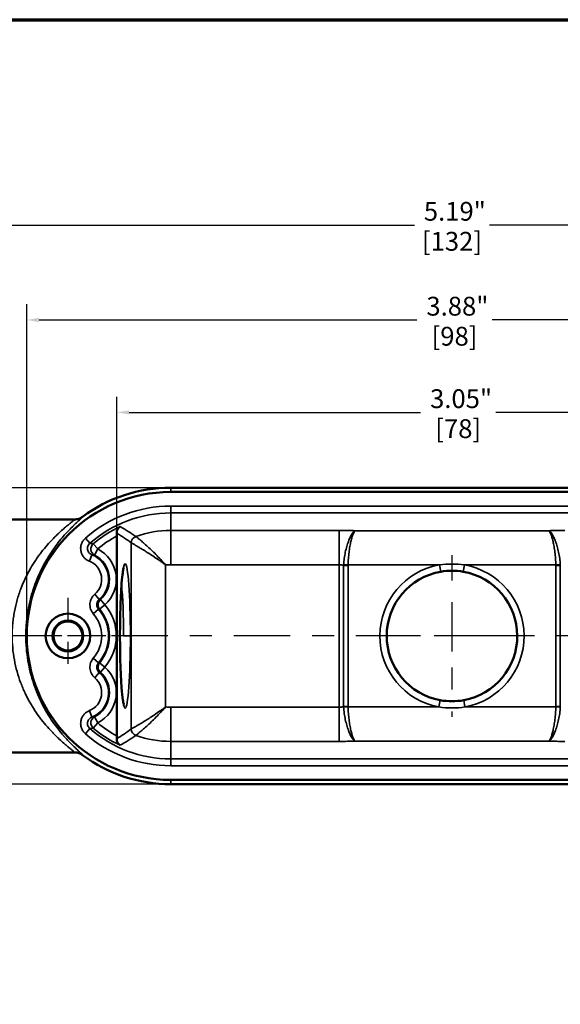
# Model space of a CAD drawing. Units: inches. Extents: x 0.1 to 12.5, y 0.1 to 9.6.
# Drawn here: x 2.7 to 5.1, y 5 to 9.5 of the extents above; entities that cross this region are included whole.
import ezdxf

# ---------------------------------------------------------------- set-up
doc = ezdxf.new("R2010")
doc.units = ezdxf.units.IN
doc.header["$LTSCALE"] = 0.571429
doc.header["$MEASUREMENT"] = 0
doc.linetypes.add('CHAIN', pattern=[0.7087, 0.4724, -0.0591, 0.1181, -0.0591])
for name, color, linetype, lineweight in [('Border (ANSI)', 7, 'Continuous', 70), ('Center Mark (ANSI)', 7, 'Continuous', 25), ('Centerline (ANSI)', 7, 'Continuous', 25), ('Dimension (ANSI)', 7, 'Continuous', 25), ('Visible (ANSI)', 7, 'Continuous', 50), ('Visible Narrow (ANSI)', 7, 'Continuous', 35)]:
    doc.layers.add(name, color=color, linetype=linetype, lineweight=lineweight)
doc.styles.add('Note Text (ANSI)', font='tahoma.ttf')
doc.dimstyles.new('Default (ANSI)', dxfattribs={"dimscale": 0.571429, "dimtxt": 0.15, "dimasz": 0.098425, "dimexe": 0.125, "dimexo": 0.0625, "dimgap": 0.031496, "dimtad": 0, "dimtih": 1, "dimtoh": 1, "dimrnd": 1e-08, "dimzin": 4, "dimdsep": 46, "dimtxsty": 'Note Text (ANSI)', "dimcen": 0.09, "dimdle": 0.393701, "dimclrd": 256, "dimclre": 256, "dimclrt": 256, "dimadec": 0, "dimazin": 1, "dimtfac": 0.8, "dimtofl": 0, "dimtmove": 0, "dimatfit": 3, "dimfxl": 0, "dimtolj": 1, "dimtzin": 4, "dimlwd": -1, "dimlwe": -1, "dimarcsym": 0})

# ---------------------------------------------------------------- blocks, each defined once
blk = doc.blocks.new('Borders Default Border')
at = {"layer": 'Border (ANSI)', "flags": 128}
blk.add_lwpolyline([(0.3937, 0.3937), (0.3937, 16.6063), (21.6063, 16.6063), (21.6063, 0.3937), (0.3937, 0.3937)], dxfattribs=at)
blk = doc.blocks.new('*D18')
at = {"layer": 'Defpoints', "color": 0, "transparency": 16777216}
for p in [(3.3526, 7.3566), (1.5078, 6.0053), (3.3526, 6.0053)]:
    blk.add_point(p, dxfattribs=at)
at = {"layer": 'Dimension (ANSI)', "transparency": 16777216}
for p, q in [((3.3168, 7.3566), (1.4364, 7.3566)), ((1.5078, 7.3003), (1.5078, 6.8176)), ((1.5078, 6.0615), (1.5078, 6.5442)), ((3.3168, 6.0053), (1.4364, 6.0053))]:
    blk.add_line(p, q, dxfattribs=at)
for points in [[(1.4984, 7.3003), (1.5172, 7.3003), (1.5078, 7.3566)], [(1.4984, 6.0615), (1.5172, 6.0615), (1.5078, 6.0053)]]:
    blk.add_solid(points, dxfattribs=at)
at = {"layer": 'Dimension (ANSI)', "transparency": 16777216, "char_height": 0.08571, "attachment_point": 5, "style": 'Note Text (ANSI)'}
for s, insert in [('\\A1; 1.35"', (1.5078, 6.7436)), ('\\A1;[34]', (1.5078, 6.6069))]:
    blk.add_mtext(s, dxfattribs=dict(at, insert=insert))
blk = doc.blocks.new('*D19')
at = {"layer": 'Defpoints', "color": 0, "transparency": 16777216}
for p in [(7.2278, 8.5535), (2.0403, 7.1324), (7.2278, 7.1324)]:
    blk.add_point(p, dxfattribs=at)
at = {"layer": 'Dimension (ANSI)', "transparency": 16777216}
for p, q in [((2.0403, 7.1682), (2.0403, 8.6249)), ((7.2278, 7.1682), (7.2278, 8.6249)), ((2.0966, 8.5535), (4.4629, 8.5535)), ((7.1716, 8.5535), (4.8052, 8.5535))]:
    blk.add_line(p, q, dxfattribs=at)
for points in [[(2.0966, 8.5629), (2.0966, 8.5441), (2.0403, 8.5535)], [(7.1716, 8.5629), (7.1716, 8.5441), (7.2278, 8.5535)]]:
    blk.add_solid(points, dxfattribs=at)
at = {"layer": 'Dimension (ANSI)', "transparency": 16777216, "char_height": 0.08571, "attachment_point": 5, "style": 'Note Text (ANSI)'}
for s, insert in [('\\A1; 5.19"', (4.6341, 8.6161)), ('\\A1;[132]', (4.6341, 8.4794))]:
    blk.add_mtext(s, dxfattribs=dict(at, insert=insert))
blk = doc.blocks.new('*D20')
at = {"layer": 'Defpoints', "color": 0, "transparency": 16777216}
for p in [(6.5716, 8.1208), (2.6966, 6.6809), (6.5716, 6.6809)]:
    blk.add_point(p, dxfattribs=at)
at = {"layer": 'Dimension (ANSI)', "transparency": 16777216}
for p, q in [((2.6966, 6.7167), (2.6966, 8.1922)), ((6.5716, 6.7167), (6.5716, 8.1922)), ((2.7528, 8.1208), (4.4745, 8.1208)), ((6.5153, 8.1208), (4.8168, 8.1208))]:
    blk.add_line(p, q, dxfattribs=at)
for points in [[(2.7528, 8.1301), (2.7528, 8.1114), (2.6966, 8.1208)], [(6.5153, 8.1301), (6.5153, 8.1114), (6.5716, 8.1208)]]:
    blk.add_solid(points, dxfattribs=at)
at = {"layer": 'Dimension (ANSI)', "transparency": 16777216, "char_height": 0.08571, "attachment_point": 5, "style": 'Note Text (ANSI)'}
for s, insert in [('\\A1; 3.88"', (4.6457, 8.1836)), ('\\A1;[98]', (4.6457, 8.0467))]:
    blk.add_mtext(s, dxfattribs=dict(at, insert=insert))
blk = doc.blocks.new('*D21')
at = {"layer": 'Defpoints', "color": 0, "transparency": 16777216}
for p in [(6.1613, 7.6996), (3.1068, 7.1365), (6.1613, 7.1363)]:
    blk.add_point(p, dxfattribs=at)
at = {"layer": 'Dimension (ANSI)', "transparency": 16777216}
for p, q in [((3.1068, 7.1722), (3.1068, 7.771)), ((6.1613, 7.172), (6.1613, 7.771)), ((3.163, 7.6996), (4.4913, 7.6996)), ((6.1051, 7.6996), (4.8336, 7.6996))]:
    blk.add_line(p, q, dxfattribs=at)
for points in [[(3.163, 7.709), (3.163, 7.6902), (3.1068, 7.6996)], [(6.1051, 7.709), (6.1051, 7.6902), (6.1613, 7.6996)]]:
    blk.add_solid(points, dxfattribs=at)
at = {"layer": 'Dimension (ANSI)', "transparency": 16777216, "char_height": 0.08571, "attachment_point": 5, "style": 'Note Text (ANSI)'}
for s, insert in [('\\A1; 3.05"', (4.6625, 7.7622)), ('\\A1;[78]', (4.6625, 7.6255))]:
    blk.add_mtext(s, dxfattribs=dict(at, insert=insert))

msp = doc.modelspace()

# ---------------------------------------------------------------- linework, layer by layer
at = {"layer": 'Center Mark (ANSI)', "linetype": 'CHAIN', "ltscale": 0.428004}
msp.add_line((4.6341, 7.0496), (4.6341, 6.6093), dxfattribs=at)
at = {"layer": 'Center Mark (ANSI)', "linetype": 'CHAIN', "ltscale": 0.336132}
for p, q in [((2.8841, 6.8539), (2.8841, 6.508)), ((3.057, 6.6809), (2.7111, 6.6809))]:
    msp.add_line(p, q, dxfattribs=at)
at = {"layer": 'Center Mark (ANSI)', "linetype": 'CHAIN', "ltscale": 0.138781}
for p, q in [((4.6341, 6.7521), (4.6341, 6.6093)), ((4.6341, 6.7521), (4.6341, 6.6093)), ((4.7055, 6.6807), (4.5626, 6.6807)), ((4.7055, 6.6807), (4.5626, 6.6807))]:
    msp.add_line(p, q, dxfattribs=at)
at = {"layer": 'Center Mark (ANSI)', "linetype": 'CHAIN', "ltscale": 0.428005}
msp.add_line((4.6341, 6.7521), (4.6341, 6.3118), dxfattribs=at)
at = {"layer": 'Center Mark (ANSI)', "linetype": 'CHAIN', "ltscale": 0.428002}
for p, q in [((4.7055, 6.6807), (4.2651, 6.6807)), ((5.003, 6.6807), (4.5626, 6.6807))]:
    msp.add_line(p, q, dxfattribs=at)
at = {"layer": 'Centerline (ANSI)', "linetype": 'CHAIN', "ltscale": 0.952448}
msp.add_line((7.2392, 6.6809), (1.7817, 6.6809), dxfattribs=at)
at = {"layer": 'Visible (ANSI)'}
for p, q in [((3.3526, 7.3566), (5.9156, 7.3566)), ((3.3526, 7.3369), (5.9156, 7.3369)), ((2.1003, 7.2119), (2.9137, 7.2119)), ((3.1068, 7.1365), (3.1068, 6.2253)), ((2.1003, 6.1499), (2.9137, 6.1499)), ((5.9156, 6.0249), (3.3526, 6.0249)), ((5.9156, 6.0053), (3.3526, 6.0053))]:
    msp.add_line(p, q, dxfattribs=at)
for radius in [0.1015, 0.0701, 0.0661]:
    msp.add_circle((2.8841, 6.6809), radius, dxfattribs=at)
for centre, radius, start, end in [((3.3526, 6.6809), 0.656, 90, 270), ((3.3526, 6.6809), 0.6756, 90, 126.4777), ((4.6341, 6.6807), 0.2975, 99.8764, 259.6279), ((4.6341, 6.6807), 0.2975, 280.3721, 80.1236), ((3.3526, 6.6809), 0.6756, 233.5219, 270)]:
    msp.add_arc(centre, radius, start, end, dxfattribs=at)
for points, knots in [([(2.9137, 7.2119), (2.9204, 7.212), (2.9271, 7.2131), (2.9333, 7.2151), (2.9396, 7.2172), (2.9456, 7.2203), (2.9509, 7.2242)], [0, 0, 0, 0, 0.5, 0.5, 0.5, 1, 1, 1, 1]), ([(3.1066, 7.1498), (3.1065, 7.1531), (3.1069, 7.1562), (3.1085, 7.1624), (3.1097, 7.1654), (3.1128, 7.1705), (3.1145, 7.1727), (3.119, 7.1771), (3.1214, 7.1785), (3.1227, 7.1793), (3.1228, 7.1793), (3.1228, 7.1794)], [-0.05480429, -0.05480429, -0.05480429, -0.05480429, -0.04287332, -0.04287332, -0.02937082, -0.02937082, -0.01673882, -0.01673882, 0, 0, 0.00035932, 0.00035932, 0.00035932, 0.00035932]), ([(3.1386, 6.9929), (3.1386, 6.9929), (3.1385, 6.9926), (3.138, 6.9911), (3.1373, 6.9885), (3.1353, 6.979), (3.134, 6.9703), (3.1309, 6.9453), (3.1293, 6.9269), (3.1262, 6.8822), (3.1248, 6.8545), (3.1227, 6.7942), (3.1219, 6.7608), (3.1212, 6.6931), (3.1213, 6.6579), (3.1221, 6.5904), (3.1229, 6.5572), (3.1253, 6.497), (3.1268, 6.4691), (3.1303, 6.4225), (3.1324, 6.403), (3.1354, 6.3828), (3.1364, 6.3776), (3.1379, 6.371), (3.1386, 6.369), (3.1386, 6.369)], [0.172907, 0.172907, 0.172907, 0.172907, 0.206302, 0.206302, 0.303589, 0.303589, 0.468222, 0.468222, 0.692223, 0.692223, 0.944712, 0.944712, 1.204828, 1.204828, 1.466075, 1.466075, 1.727418, 1.727418, 1.988416, 1.988416, 2.247498, 2.247498, 2.369776, 2.369776, 2.470115, 2.470115, 2.470115, 2.470115]), ([(4.6851, 6.9738), (4.6681, 6.9767), (4.651, 6.9782), (4.617, 6.9782), (4.6, 6.9767), (4.583, 6.9738)], [0, 0, 0, 0, 0.5, 0.5, 1, 1, 1, 1]), ([(4.5805, 6.388), (4.5983, 6.3848), (4.6163, 6.3832), (4.652, 6.3832), (4.6699, 6.3848), (4.6876, 6.388)], [0, 0, 0, 0, 0.5, 0.5, 1, 1, 1, 1]), ([(3.1066, 6.2121), (3.1065, 6.2088), (3.1069, 6.2057), (3.1085, 6.1995), (3.1097, 6.1965), (3.1128, 6.1914), (3.1145, 6.1892), (3.119, 6.1848), (3.1214, 6.1833), (3.1227, 6.1826), (3.1228, 6.1825), (3.1228, 6.1825)], [0, 0, 0, 0, 0.0265493, 0.0265493, 0.0565957, 0.0565957, 0.084705, 0.084705, 0.121953, 0.121953, 0.1227526, 0.1227526, 0.1227526, 0.1227526]), ([(2.9509, 6.1377), (2.9456, 6.1416), (2.9396, 6.1447), (2.9333, 6.1467), (2.9271, 6.1488), (2.9204, 6.1499), (2.9137, 6.1499)], [0, 0, 0, 0, 0.5, 0.5, 0.5, 1, 1, 1, 1])]:
    msp.add_open_spline(points, degree=3, knots=knots, dxfattribs=at)
for points in [[(3.1066, 7.1498), (3.1067, 7.1457), (3.1068, 7.1408), (3.1068, 7.1365)], [(3.1068, 6.2253), (3.1068, 6.2211), (3.1067, 6.2161), (3.1066, 6.2121)]]:
    msp.add_open_spline(points, degree=3, dxfattribs=at)
at = {"layer": 'Visible Narrow (ANSI)'}
for p, q in [((3.3526, 7.3566), (3.3526, 7.3369)), ((3.3526, 7.2725), (5.9151, 7.2725)), ((3.3526, 7.2725), (3.3526, 7.2413)), ((3.3526, 7.1615), (3.3526, 7.2413)), ((5.9151, 7.2413), (3.3526, 7.2413)), ((3.3526, 7.1615), (4.1201, 7.1615)), ((3.3526, 7.0056), (3.3526, 7.1615)), ((4.1201, 7.0056), (4.1201, 7.1615)), ((4.1936, 7.1604), (5.0745, 7.1604)), ((2.984, 7.1031), (2.9635, 7.1266)), ((3.0197, 7.0774), (2.9997, 7.1013)), ((3.173, 6.2568), (3.173, 7.1051)), ((2.9933, 7.0506), (2.9818, 7.0215)), ((3.0197, 7.0774), (3.0055, 7.0496)), ((3.3288, 7.0048), (3.3288, 6.3571)), ((4.1201, 7.0056), (3.3526, 7.0056)), ((4.1201, 6.3562), (4.1201, 7.0056)), ((4.1404, 7.0024), (4.1404, 6.3595)), ((4.1608, 7.0024), (4.1404, 7.0024)), ((4.1405, 7.0051), (4.1608, 7.0046)), ((4.5777, 7.0046), (4.1608, 7.0046)), ((4.1608, 7.0024), (4.1608, 6.3595)), ((4.5777, 7.0046), (4.583, 6.9738)), ((4.6851, 6.9738), (4.6904, 7.0046)), ((5.1073, 7.0046), (4.6904, 7.0046)), ((5.1073, 7.0046), (5.1276, 7.0051)), ((5.1074, 6.3595), (5.1074, 7.0024)), ((5.1277, 7.0024), (5.1074, 7.0024)), ((5.1277, 6.3595), (5.1277, 7.0024)), ((3.0266, 6.8473), (3.0064, 6.8711)), ((3.0526, 6.823), (3.0287, 6.8029)), ((3.0526, 6.823), (3.0318, 6.8463)), ((3.0233, 6.8029), (2.9998, 6.7823)), ((3.0233, 6.559), (2.9998, 6.5796)), ((3.0526, 6.5389), (3.0287, 6.559)), ((3.0266, 6.5146), (3.0064, 6.4907)), ((3.0526, 6.5389), (3.0318, 6.5156)), ((4.5749, 6.3573), (4.5805, 6.388)), ((4.6876, 6.388), (4.6932, 6.3573)), ((2.9818, 6.3404), (2.9933, 6.3113)), ((3.3526, 6.3562), (4.1201, 6.3562)), ((3.3526, 6.3562), (3.3526, 6.2004)), ((4.1201, 6.3562), (4.1201, 6.2004)), ((4.1404, 6.3595), (4.1608, 6.3595)), ((4.1608, 6.3573), (4.1405, 6.3568)), ((4.1608, 6.3573), (4.5749, 6.3573)), ((4.6932, 6.3573), (5.1073, 6.3573)), ((5.1276, 6.3568), (5.1073, 6.3573)), ((5.1074, 6.3595), (5.1277, 6.3595)), ((3.0197, 6.2845), (2.9997, 6.2606)), ((3.0197, 6.2845), (3.0055, 6.3123)), ((2.9635, 6.2353), (2.984, 6.2588)), ((3.3526, 6.2004), (3.3526, 6.1205)), ((4.1201, 6.2004), (3.3526, 6.2004)), ((5.0745, 6.2015), (4.1936, 6.2015)), ((3.3526, 6.1205), (5.9151, 6.1205)), ((3.3526, 6.0894), (3.3526, 6.1205)), ((5.9151, 6.0894), (3.3526, 6.0894)), ((3.3526, 6.0053), (3.3526, 6.0249))]:
    msp.add_line(p, q, dxfattribs=at)
for centre, radius, start, end in [((3.3526, 6.6809), 0.5916, 90, 131.1193), ((3.3526, 6.6809), 0.5604, 90, 131.1193), ((3.3526, 6.6809), 0.5488, 114.7454, 130.0149), ((3.3526, 6.6809), 0.5176, 118.3437, 130.0149), ((3.3526, 6.6809), 0.4806, 90, 109.2853), ((2.9491, 6.9389), 0.1201, 310.2378, 68.3853), ((2.9491, 6.9389), 0.1242, 311.7732, 62.9624), ((2.9491, 6.9389), 0.1554, 311.7732, 62.9624), ((2.9491, 6.9389), 0.0888, 310.2378, 68.3853), ((3.3526, 6.6809), 0.3247, 90, 94.1934), ((4.6341, 6.6807), 0.3288, 99.8764, 259.6279), ((4.6341, 6.6807), 0.3287, 280.3721, 80.1236), ((2.8841, 6.6809), 0.2204, 319.8726, 40.1274), ((2.8841, 6.6809), 0.1538, 318.7943, 41.2057), ((2.8841, 6.6809), 0.1851, 318.7943, 41.2057), ((2.8841, 6.6809), 0.1892, 319.8726, 40.1274), ((2.9491, 6.4229), 0.1201, 291.6147, 49.7622), ((2.9491, 6.4229), 0.1242, 297.0376, 48.2268), ((2.9491, 6.4229), 0.1554, 297.0376, 48.2268), ((2.9491, 6.4229), 0.0888, 291.6147, 49.7622), ((3.3526, 6.6809), 0.3247, 265.8066, 270), ((3.3526, 6.6809), 0.5176, 229.9851, 241.6563), ((3.3526, 6.6809), 0.5604, 228.8807, 270), ((3.3526, 6.6809), 0.5488, 229.9851, 245.2546), ((3.3526, 6.6809), 0.5916, 228.8807, 270), ((3.3526, 6.6809), 0.4806, 250.7147, 270)]:
    msp.add_arc(centre, radius, start, end, dxfattribs=at)
for centre, major_axis, ratio, start_param, end_param in [((4.1201, 7.148), (0.1875, 0), 0.072119, 1.16808, 1.570796), ((5.148, 7.148), (-0.1875, 0), 0.072119, 4.712389, 5.115105), ((3.0197, 7.0774), (-0.0058, -0.0307), 0.995689, 4.029072, 5.997093), ((3.2041, 7.1051), (0.0181, 0.0255), 0.996113, 0.955531, 2.186061), ((4.1201, 6.9921), (-0.0313, 0), 0.432717, 4.004906, 4.712389), ((4.2054, 6.9978), (-0.0014, 0.1008), 0.644737, 1.489926, 1.516761), ((5.0627, 6.9978), (-0.0014, -0.1008), 0.644738, 1.624832, 1.651667), ((3.1138, 6.6809), (0, -0.2975), 0.079695, 1.570796, 2.47477), ((3.0526, 6.823), (0.0022, 0.0312), 0.999334, 0.800093, 2.3415), ((-215.4684, 182.0532), (218.6735, -175.1813), 0.015713, 6.253449, 6.254013), ((-250.9285, 36.174), (254.1067, -29.3528), 0.00409, 6.248737, 6.249354), ((3.0526, 6.5389), (-0.0022, 0.0312), 0.999334, 0.800093, 2.3415), ((-250.9285, -22.8122), (254.1067, 29.3528), 0.00409, 0.033831, 0.034449), ((-215.4684, -168.6914), (218.6735, 175.1813), 0.015713, 0.029173, 0.029737), ((4.1201, 6.3697), (-0.0313, 0), 0.432717, 1.570796, 2.27828), ((4.2054, 6.364), (0.0014, 0.1008), 0.644738, 1.624832, 1.651667), ((5.0627, 6.364), (-0.0014, 0.1008), 0.644737, 4.631518, 4.658354), ((3.0197, 6.2845), (-0.0058, 0.0307), 0.995689, 0.286092, 2.254113), ((3.2041, 6.2568), (-0.0181, 0.0255), 0.996113, 0.955531, 2.186061), ((4.1201, 6.2139), (0.1875, 0), 0.072119, 4.712389, 5.115105), ((5.148, 6.2139), (-0.1875, 0), 0.072119, 1.16808, 1.570796)]:
    msp.add_ellipse(centre, major_axis=major_axis, ratio=ratio, start_param=start_param, end_param=end_param, dxfattribs=at)
msp.add_ellipse((3.145, 6.6809), major_axis=(0, 0.3287), ratio=0.072119, dxfattribs=at)
for points, knots in [([(2.9138, 6.1499), (2.9144, 6.1499), (2.9142, 6.1505), (2.9131, 6.1517), (2.9129, 6.152), (2.9126, 6.1523), (2.9122, 6.1526), (2.9107, 6.1542), (2.9082, 6.1563), (2.9049, 6.159), (2.9042, 6.1596), (2.9034, 6.1603), (2.9025, 6.161), (2.9011, 6.1622), (2.8996, 6.1634), (2.898, 6.1647), (2.8954, 6.1668), (2.8925, 6.1692), (2.8895, 6.1717), (2.8883, 6.1726), (2.8872, 6.1736), (2.886, 6.1745), (2.884, 6.1763), (2.8818, 6.178), (2.8796, 6.1799), (2.8761, 6.1828), (2.8725, 6.1859), (2.8687, 6.1892), (2.8674, 6.1903), (2.8661, 6.1914), (2.8648, 6.1925), (2.8584, 6.1981), (2.8515, 6.2042), (2.8445, 6.2108), (2.8432, 6.212), (2.8419, 6.2132), (2.8407, 6.2144), (2.8376, 6.2172), (2.8346, 6.2201), (2.8315, 6.2232), (2.8271, 6.2275), (2.8226, 6.2319), (2.8181, 6.2366), (2.8169, 6.2377), (2.8158, 6.2389), (2.8146, 6.2401), (2.8067, 6.2483), (2.7987, 6.257), (2.7908, 6.266), (2.7816, 6.2765), (2.7725, 6.2875), (2.7635, 6.2991), (2.7628, 6.3001), (2.762, 6.3011), (2.7613, 6.3021), (2.7531, 6.3128), (2.7449, 6.3241), (2.737, 6.336), (2.7364, 6.3368), (2.7359, 6.3376), (2.7354, 6.3384), (2.7316, 6.3441), (2.7278, 6.35), (2.7241, 6.3559), (2.7199, 6.3627), (2.7158, 6.3696), (2.7118, 6.3766), (2.7115, 6.3772), (2.7111, 6.3778), (2.7108, 6.3785), (2.7031, 6.392), (2.6958, 6.406), (2.689, 6.4205), (2.6888, 6.421), (2.6886, 6.4214), (2.6884, 6.4218), (2.685, 6.429), (2.6817, 6.4364), (2.6785, 6.4438), (2.6752, 6.4517), (2.6719, 6.4598), (2.6689, 6.4681), (2.6688, 6.4683), (2.6686, 6.4686), (2.6685, 6.4689), (2.6625, 6.485), (2.6571, 6.5016), (2.6524, 6.5185), (2.6475, 6.5358), (2.6434, 6.5534), (2.64, 6.5716), (2.6367, 6.5896), (2.6341, 6.6081), (2.6324, 6.6266), (2.6307, 6.645), (2.6299, 6.6635), (2.6299, 6.682), (2.63, 6.6912), (2.6302, 6.7004), (2.6306, 6.7097), (2.6311, 6.719), (2.6317, 6.7283), (2.6326, 6.7377), (2.6335, 6.7469), (2.6346, 6.7562), (2.6359, 6.7653), (2.6372, 6.7744), (2.6387, 6.7835), (2.6404, 6.7925), (2.6438, 6.8104), (2.6479, 6.8278), (2.6528, 6.8449), (2.6552, 6.8535), (2.6578, 6.8621), (2.6606, 6.8706), (2.6634, 6.8788), (2.6663, 6.887), (2.6693, 6.895), (2.6694, 6.8951), (2.6694, 6.8953), (2.6695, 6.8955), (2.6757, 6.9119), (2.6824, 6.9276), (2.6896, 6.9427), (2.6965, 6.9572), (2.7038, 6.9712), (2.7115, 6.9847), (2.7118, 6.9853), (2.7121, 6.9858), (2.7124, 6.9863), (2.7165, 6.9934), (2.7206, 7.0002), (2.7247, 7.0069), (2.7284, 7.0129), (2.7322, 7.0187), (2.736, 7.0245), (2.7366, 7.0252), (2.7371, 7.026), (2.7376, 7.0267), (2.7419, 7.0332), (2.7463, 7.0395), (2.7507, 7.0456), (2.7545, 7.0508), (2.7582, 7.0558), (2.762, 7.0608), (2.7627, 7.0617), (2.7634, 7.0626), (2.7641, 7.0635), (2.781, 7.0853), (2.7982, 7.1048), (2.8151, 7.1222), (2.8162, 7.1234), (2.8173, 7.1245), (2.8184, 7.1256), (2.8228, 7.1302), (2.8273, 7.1346), (2.8317, 7.1389), (2.8348, 7.1419), (2.8379, 7.1449), (2.841, 7.1478), (2.8422, 7.149), (2.8435, 7.1501), (2.8447, 7.1513), (2.8518, 7.1579), (2.8587, 7.1641), (2.8652, 7.1697), (2.8665, 7.1708), (2.8677, 7.1719), (2.869, 7.1729), (2.8752, 7.1783), (2.881, 7.1832), (2.8863, 7.1875), (2.8874, 7.1885), (2.8885, 7.1894), (2.8896, 7.1903), (2.8915, 7.1919), (2.8934, 7.1934), (2.8952, 7.1948), (2.8962, 7.1957), (2.8972, 7.1965), (2.8981, 7.1972), (2.8997, 7.1986), (2.9013, 7.1998), (2.9027, 7.201), (2.9035, 7.2017), (2.9043, 7.2023), (2.9051, 7.203), (2.9071, 7.2046), (2.9088, 7.2061), (2.9101, 7.2073), (2.9115, 7.2085), (2.9125, 7.2095), (2.9132, 7.2102), (2.9138, 7.211), (2.9141, 7.2115), (2.9141, 7.2117), (2.914, 7.2119), (2.9139, 7.2119), (2.9138, 7.2119)], [0.0016037, 0.0016037, 0.0016037, 0.0016037, 0.0252693, 0.0252693, 0.0252693, 0.03125, 0.03125, 0.03125, 0.0565854, 0.0565854, 0.0565854, 0.0625, 0.0625, 0.0625, 0.0722992, 0.0722992, 0.0722992, 0.0880545, 0.0880545, 0.0880545, 0.09375, 0.09375, 0.09375, 0.1038575, 0.1038575, 0.1038575, 0.1197101, 0.1197101, 0.1197101, 0.125, 0.125, 0.125, 0.1515208, 0.1515208, 0.1515208, 0.15625, 0.15625, 0.15625, 0.1674664, 0.1674664, 0.1674664, 0.1834336, 0.1834336, 0.1834336, 0.1875, 0.1875, 0.1875, 0.2153867, 0.2153867, 0.2153867, 0.2473414, 0.2473414, 0.2473414, 0.25, 0.25, 0.25, 0.2792585, 0.2792585, 0.2792585, 0.28125, 0.28125, 0.28125, 0.2951918, 0.2951918, 0.2951918, 0.3111066, 0.3111066, 0.3111066, 0.3125, 0.3125, 0.3125, 0.3428527, 0.3428527, 0.3428527, 0.34375, 0.34375, 0.34375, 0.3586835, 0.3586835, 0.3586835, 0.3744759, 0.3744759, 0.3744759, 0.375, 0.375, 0.375, 0.405966, 0.405966, 0.405966, 0.4375, 0.4375, 0.4375, 0.46875, 0.46875, 0.46875, 0.5, 0.5, 0.5, 0.5155401, 0.5155401, 0.5155401, 0.53125, 0.53125, 0.53125, 0.5467889, 0.5467889, 0.5467889, 0.5625, 0.5625, 0.5625, 0.59375, 0.59375, 0.59375, 0.6095861, 0.6095861, 0.6095861, 0.625, 0.625, 0.625, 0.6253541, 0.6253541, 0.6253541, 0.6569888, 0.6569888, 0.6569888, 0.6875, 0.6875, 0.6875, 0.6887398, 0.6887398, 0.6887398, 0.7046613, 0.7046613, 0.7046613, 0.71875, 0.71875, 0.71875, 0.7205955, 0.7205955, 0.7205955, 0.7365503, 0.7365503, 0.7365503, 0.75, 0.75, 0.75, 0.7525189, 0.7525189, 0.7525189, 0.8125, 0.8125, 0.8125, 0.8164238, 0.8164238, 0.8164238, 0.8323951, 0.8323951, 0.8323951, 0.84375, 0.84375, 0.84375, 0.8483385, 0.8483385, 0.8483385, 0.875, 0.875, 0.875, 0.8801518, 0.8801518, 0.8801518, 0.90625, 0.90625, 0.90625, 0.911819, 0.911819, 0.911819, 0.921875, 0.921875, 0.921875, 0.9275728, 0.9275728, 0.9275728, 0.9375, 0.9375, 0.9375, 0.9432816, 0.9432816, 0.9432816, 0.9589988, 0.9589988, 0.9589988, 0.9746927, 0.9746927, 0.9746927, 0.990333, 0.990333, 0.990333, 0.9983953, 0.9983953, 0.9983953, 0.9983953]), ([(2.9509, 7.2242), (2.9511, 7.2242), (2.9512, 7.2241), (2.9512, 7.224), (2.9513, 7.2237), (2.951, 7.2232), (2.9504, 7.2224), (2.9498, 7.2216), (2.9489, 7.2206), (2.9477, 7.2193), (2.9464, 7.2181), (2.9449, 7.2166), (2.9431, 7.2148), (2.9425, 7.2143), (2.942, 7.2138), (2.9414, 7.2132), (2.94, 7.2119), (2.9384, 7.2105), (2.9368, 7.2089), (2.9344, 7.2067), (2.9318, 7.2043), (2.929, 7.2017), (2.9285, 7.2013), (2.928, 7.2008), (2.9275, 7.2003), (2.9223, 7.1955), (2.9165, 7.19), (2.9102, 7.1839), (2.9099, 7.1836), (2.9096, 7.1833), (2.9093, 7.183), (2.9027, 7.1766), (2.8956, 7.1695), (2.8881, 7.1617), (2.8842, 7.1577), (2.8803, 7.1534), (2.8762, 7.149), (2.8724, 7.1449), (2.8686, 7.1406), (2.8647, 7.1362), (2.8645, 7.1359), (2.8643, 7.1357), (2.8641, 7.1354), (2.8485, 7.1174), (2.8323, 7.0972), (2.8164, 7.0743), (2.8158, 7.0735), (2.8153, 7.0726), (2.8147, 7.0718), (2.8106, 7.0659), (2.8065, 7.0598), (2.8025, 7.0535), (2.7991, 7.0483), (2.7958, 7.0429), (2.7924, 7.0375), (2.7918, 7.0364), (2.7911, 7.0353), (2.7905, 7.0342), (2.7865, 7.0276), (2.7826, 7.0208), (2.7788, 7.0139), (2.7756, 7.0083), (2.7726, 7.0025), (2.7695, 6.9967), (2.7689, 6.9954), (2.7682, 6.9942), (2.7676, 6.9929), (2.7603, 6.9786), (2.7533, 6.9638), (2.7468, 6.9483), (2.7408, 6.9341), (2.7351, 6.9194), (2.7298, 6.9041), (2.7294, 6.9028), (2.7289, 6.9014), (2.7284, 6.9001), (2.7256, 6.8917), (2.7229, 6.8832), (2.7204, 6.8746), (2.7182, 6.8672), (2.7161, 6.8597), (2.7142, 6.8521), (2.7139, 6.8509), (2.7136, 6.8497), (2.7133, 6.8485), (2.7091, 6.8319), (2.7054, 6.8149), (2.7024, 6.7975), (2.7023, 6.7966), (2.7021, 6.7957), (2.702, 6.7948), (2.7004, 6.7856), (2.699, 6.7764), (2.6979, 6.767), (2.6967, 6.7582), (2.6958, 6.7492), (2.695, 6.7403), (2.695, 6.7397), (2.6949, 6.7392), (2.6949, 6.7387), (2.6941, 6.7292), (2.6935, 6.7197), (2.693, 6.7103), (2.6926, 6.7008), (2.6924, 6.6914), (2.6924, 6.682), (2.6924, 6.663), (2.6931, 6.6441), (2.6947, 6.6252), (2.6947, 6.6248), (2.6948, 6.6244), (2.6948, 6.624), (2.6963, 6.6055), (2.6987, 6.587), (2.7016, 6.5691), (2.7018, 6.5682), (2.7019, 6.5674), (2.7021, 6.5665), (2.705, 6.5489), (2.7086, 6.5318), (2.7128, 6.5151), (2.7172, 6.4975), (2.7223, 6.4803), (2.7279, 6.4635), (2.7283, 6.4622), (2.7287, 6.4609), (2.7292, 6.4596), (2.7316, 6.4526), (2.7341, 6.4456), (2.7367, 6.4388), (2.7397, 6.4307), (2.7429, 6.4228), (2.7462, 6.415), (2.7527, 6.3994), (2.7597, 6.3844), (2.767, 6.3701), (2.7676, 6.3688), (2.7683, 6.3676), (2.7689, 6.3664), (2.772, 6.3604), (2.7751, 6.3546), (2.7782, 6.3489), (2.7821, 6.342), (2.786, 6.3352), (2.7899, 6.3286), (2.7906, 6.3275), (2.7912, 6.3264), (2.7918, 6.3254), (2.7992, 6.3133), (2.8066, 6.3018), (2.8141, 6.2908), (2.8147, 6.29), (2.8153, 6.2892), (2.8158, 6.2884), (2.8235, 6.2774), (2.8312, 6.2669), (2.8389, 6.257), (2.8473, 6.2463), (2.8556, 6.2362), (2.8638, 6.2268), (2.864, 6.2265), (2.8642, 6.2263), (2.8644, 6.2261), (2.8684, 6.2216), (2.8722, 6.2172), (2.8761, 6.2131), (2.88, 6.2087), (2.8839, 6.2045), (2.8878, 6.2005), (2.8952, 6.1927), (2.9024, 6.1856), (2.909, 6.1791), (2.9093, 6.1788), (2.9096, 6.1785), (2.91, 6.1782), (2.9134, 6.1748), (2.9167, 6.1717), (2.9199, 6.1687), (2.9225, 6.1662), (2.925, 6.1639), (2.9273, 6.1617), (2.9279, 6.1612), (2.9284, 6.1607), (2.9289, 6.1602), (2.9317, 6.1576), (2.9343, 6.1552), (2.9367, 6.153), (2.9384, 6.1515), (2.9399, 6.15), (2.9413, 6.1487), (2.9419, 6.1482), (2.9425, 6.1476), (2.943, 6.1471), (2.9459, 6.1444), (2.9481, 6.1422), (2.9495, 6.1406), (2.9499, 6.1402), (2.9502, 6.1398), (2.9504, 6.1395), (2.9507, 6.1391), (2.9509, 6.1388), (2.9511, 6.1385), (2.9513, 6.138), (2.9512, 6.1377), (2.9509, 6.1377)], [0.0000008, 0.0000008, 0.0000008, 0.0000008, 0.0077596, 0.0077596, 0.0077596, 0.0244225, 0.0244225, 0.0244225, 0.0410711, 0.0410711, 0.0410711, 0.0576965, 0.0576965, 0.0576965, 0.0625, 0.0625, 0.0625, 0.0742741, 0.0742741, 0.0742741, 0.090767, 0.090767, 0.090767, 0.09375, 0.09375, 0.09375, 0.1235444, 0.1235444, 0.1235444, 0.125, 0.125, 0.125, 0.1560785, 0.1560785, 0.1560785, 0.1722499, 0.1722499, 0.1722499, 0.1875, 0.1875, 0.1875, 0.188357, 0.188357, 0.188357, 0.25, 0.25, 0.25, 0.2522354, 0.2522354, 0.2522354, 0.2680814, 0.2680814, 0.2680814, 0.28125, 0.28125, 0.28125, 0.2838617, 0.2838617, 0.2838617, 0.2995949, 0.2995949, 0.2995949, 0.3125, 0.3125, 0.3125, 0.3152824, 0.3152824, 0.3152824, 0.3465027, 0.3465027, 0.3465027, 0.375, 0.375, 0.375, 0.3775227, 0.3775227, 0.3775227, 0.3929571, 0.3929571, 0.3929571, 0.40625, 0.40625, 0.40625, 0.4083489, 0.4083489, 0.4083489, 0.4375, 0.4375, 0.4375, 0.4390326, 0.4390326, 0.4390326, 0.4543242, 0.4543242, 0.4543242, 0.46875, 0.46875, 0.46875, 0.4695722, 0.4695722, 0.4695722, 0.484812, 0.484812, 0.484812, 0.5, 0.5, 0.5, 0.5305638, 0.5305638, 0.5305638, 0.53125, 0.53125, 0.53125, 0.561096, 0.561096, 0.561096, 0.5625, 0.5625, 0.5625, 0.5917797, 0.5917797, 0.5917797, 0.6225896, 0.6225896, 0.6225896, 0.625, 0.625, 0.625, 0.6380451, 0.6380451, 0.6380451, 0.6535741, 0.6535741, 0.6535741, 0.6847997, 0.6847997, 0.6847997, 0.6875, 0.6875, 0.6875, 0.7004783, 0.7004783, 0.7004783, 0.7162089, 0.7162089, 0.7162089, 0.71875, 0.71875, 0.71875, 0.7478228, 0.7478228, 0.7478228, 0.75, 0.75, 0.75, 0.7796474, 0.7796474, 0.7796474, 0.8116865, 0.8116865, 0.8116865, 0.8125, 0.8125, 0.8125, 0.827793, 0.827793, 0.827793, 0.84375, 0.84375, 0.84375, 0.875, 0.875, 0.875, 0.8764611, 0.8764611, 0.8764611, 0.8928169, 0.8928169, 0.8928169, 0.90625, 0.90625, 0.90625, 0.9092422, 0.9092422, 0.9092422, 0.9257403, 0.9257403, 0.9257403, 0.9375, 0.9375, 0.9375, 0.9422857, 0.9422857, 0.9422857, 0.96875, 0.96875, 0.96875, 0.9755298, 0.9755298, 0.9755298, 0.984375, 0.984375, 0.984375, 0.9999992, 0.9999992, 0.9999992, 0.9999992]), ([(4.1405, 7.0051), (4.1409, 7.015), (4.1418, 7.0247), (4.1444, 7.0439), (4.1461, 7.0534), (4.1501, 7.0716), (4.1523, 7.0802), (4.1572, 7.0966), (4.1598, 7.1044), (4.165, 7.1185), (4.1677, 7.1249), (4.1731, 7.1364), (4.1758, 7.1414), (4.1811, 7.1498), (4.1837, 7.1531), (4.1875, 7.1569), (4.1888, 7.1579), (4.1912, 7.1595), (4.1924, 7.1601), (4.1936, 7.1604)], [0, 0, 0, 0, 0.125, 0.125, 0.25, 0.25, 0.375, 0.375, 0.5, 0.5, 0.625, 0.625, 0.75, 0.75, 0.875, 0.875, 0.9375, 0.9375, 1, 1, 1, 1]), ([(4.1608, 7.0046), (4.161, 7.0145), (4.1615, 7.0243), (4.1629, 7.0435), (4.1639, 7.0531), (4.1662, 7.0713), (4.1675, 7.08), (4.1703, 7.0965), (4.1719, 7.1043), (4.1751, 7.1185), (4.1768, 7.1249), (4.1802, 7.1364), (4.1819, 7.1414), (4.1853, 7.1497), (4.187, 7.1531), (4.1903, 7.1581), (4.192, 7.1597), (4.1936, 7.1604)], [0, 0, 0, 0, 0.125, 0.125, 0.25, 0.25, 0.375, 0.375, 0.5, 0.5, 0.625, 0.625, 0.75, 0.75, 0.875, 0.875, 1, 1, 1, 1]), ([(5.1276, 7.0051), (5.1272, 7.015), (5.1263, 7.0247), (5.1238, 7.0439), (5.122, 7.0534), (5.1181, 7.0716), (5.1158, 7.0802), (5.111, 7.0966), (5.1084, 7.1044), (5.1031, 7.1185), (5.1004, 7.1249), (5.095, 7.1364), (5.0923, 7.1414), (5.087, 7.1498), (5.0844, 7.1531), (5.0806, 7.1569), (5.0793, 7.1579), (5.0769, 7.1595), (5.0757, 7.1601), (5.0745, 7.1604)], [0, 0, 0, 0, 0.125, 0.125, 0.25, 0.25, 0.375, 0.375, 0.5, 0.5, 0.625, 0.625, 0.75, 0.75, 0.875, 0.875, 0.9375, 0.9375, 1, 1, 1, 1]), ([(5.1073, 7.0046), (5.1071, 7.0145), (5.1066, 7.0243), (5.1052, 7.0435), (5.1042, 7.0531), (5.1019, 7.0713), (5.1006, 7.08), (5.0978, 7.0965), (5.0962, 7.1043), (5.093, 7.1185), (5.0913, 7.1249), (5.0879, 7.1364), (5.0862, 7.1414), (5.0828, 7.1497), (5.0811, 7.1531), (5.0778, 7.1581), (5.0761, 7.1597), (5.0745, 7.1604)], [0, 0, 0, 0, 0.125, 0.125, 0.25, 0.25, 0.375, 0.375, 0.5, 0.5, 0.625, 0.625, 0.75, 0.75, 0.875, 0.875, 1, 1, 1, 1]), ([(2.9635, 7.1266), (2.9595, 7.1231), (2.9559, 7.1191), (2.9529, 7.1147), (2.95, 7.1103), (2.9475, 7.1054), (2.9457, 7.1004), (2.944, 7.0954), (2.9428, 7.0901), (2.9424, 7.0848), (2.9419, 7.0795), (2.9422, 7.0742), (2.9431, 7.0689), (2.944, 7.0636), (2.9456, 7.0586), (2.9478, 7.0537), (2.95, 7.0489), (2.9529, 7.0443), (2.9563, 7.0402), (2.9596, 7.0361), (2.9635, 7.0324), (2.9678, 7.0292), (2.9721, 7.0261), (2.9768, 7.0235), (2.9818, 7.0215)], [0, 0, 0, 0, 0.125, 0.125, 0.125, 0.25, 0.25, 0.25, 0.375, 0.375, 0.375, 0.5, 0.5, 0.5, 0.625, 0.625, 0.625, 0.75, 0.75, 0.75, 0.875, 0.875, 0.875, 1, 1, 1, 1]), ([(2.9933, 7.0506), (2.9883, 7.0525), (2.9838, 7.0557), (2.9771, 7.0639), (2.9747, 7.0689), (2.9728, 7.0795), (2.9733, 7.085), (2.9759, 7.0925), (2.9772, 7.095), (2.9802, 7.0994), (2.982, 7.1014), (2.984, 7.1031)], [0, 0, 0, 0, 0.25, 0.25, 0.5, 0.5, 0.75, 0.75, 0.875, 0.875, 1, 1, 1, 1]), ([(3.173, 7.1051), (3.1734, 7.1049), (3.1741, 7.1045), (3.1751, 7.1039), (3.1761, 7.1034), (3.1772, 7.1027), (3.1786, 7.1019), (3.1787, 7.1018), (3.1789, 7.1017), (3.179, 7.1017), (3.1806, 7.1008), (3.1824, 7.0997), (3.1845, 7.0985), (3.1862, 7.0975), (3.1881, 7.0964), (3.1902, 7.0952), (3.1906, 7.095), (3.191, 7.0947), (3.1914, 7.0945), (3.194, 7.093), (3.1968, 7.0914), (3.1997, 7.0896), (3.2021, 7.0883), (3.2045, 7.0868), (3.2071, 7.0853), (3.2077, 7.0849), (3.2084, 7.0845), (3.209, 7.0841), (3.2123, 7.0822), (3.2157, 7.0801), (3.2193, 7.078), (3.2221, 7.0763), (3.2249, 7.0745), (3.2279, 7.0727), (3.2287, 7.0722), (3.2295, 7.0717), (3.2303, 7.0712), (3.237, 7.0671), (3.244, 7.0627), (3.2513, 7.058), (3.2521, 7.0575), (3.2529, 7.057), (3.2538, 7.0565), (3.2611, 7.0517), (3.2688, 7.0467), (3.2766, 7.0415), (3.2772, 7.0411), (3.2779, 7.0406), (3.2786, 7.0402), (3.287, 7.0346), (3.2953, 7.0288), (3.3038, 7.0229), (3.3079, 7.02), (3.3121, 7.017), (3.3163, 7.0139), (3.3205, 7.0109), (3.3247, 7.0079), (3.3288, 7.0048)], [0, 0, 0, 0, 0.065532, 0.065532, 0.065532, 0.125, 0.125, 0.125, 0.130829, 0.130829, 0.130829, 0.19576, 0.19576, 0.19576, 0.25, 0.25, 0.25, 0.260229, 0.260229, 0.260229, 0.324312, 0.324312, 0.324312, 0.375, 0.375, 0.375, 0.387886, 0.387886, 0.387886, 0.45093, 0.45093, 0.45093, 0.5, 0.5, 0.5, 0.513602, 0.513602, 0.513602, 0.625, 0.625, 0.625, 0.637584, 0.637584, 0.637584, 0.75, 0.75, 0.75, 0.759931, 0.759931, 0.759931, 0.880892, 0.880892, 0.880892, 0.940733, 0.940733, 0.940733, 1, 1, 1, 1]), ([(3.1938, 7.1345), (3.1946, 7.1339), (3.1963, 7.1325), (3.2016, 7.1281), (3.2051, 7.1251), (3.2138, 7.1178), (3.2189, 7.1134), (3.2301, 7.1036), (3.2364, 7.0981), (3.2495, 7.0862), (3.2563, 7.0799), (3.2704, 7.0665), (3.2777, 7.0593), (3.2997, 7.0371), (3.3145, 7.0213), (3.3288, 7.0048)], [0, 0, 0, 0, 0.125, 0.125, 0.25, 0.25, 0.375, 0.375, 0.5, 0.5, 0.625, 0.625, 0.75, 0.75, 1, 1, 1, 1]), ([(4.5777, 7.0046), (4.5964, 7.0073), (4.6152, 7.0086), (4.634, 7.0086), (4.6528, 7.0086), (4.6717, 7.0073), (4.6904, 7.0046)], [0, 0, 0, 0, 0.5, 0.5, 0.5, 1, 1, 1, 1]), ([(2.9998, 6.7823), (2.9984, 6.7838), (2.9971, 6.7855), (2.9959, 6.7871), (2.9947, 6.7888), (2.9936, 6.7906), (2.9926, 6.7923), (2.9906, 6.7959), (2.9888, 6.7997), (2.9875, 6.8036), (2.9862, 6.8076), (2.9853, 6.8116), (2.9848, 6.8157), (2.9843, 6.8198), (2.9842, 6.824), (2.9845, 6.8281), (2.9848, 6.8322), (2.9855, 6.8363), (2.9866, 6.8402), (2.9877, 6.8442), (2.9892, 6.8481), (2.9911, 6.8518), (2.9948, 6.8591), (3.0001, 6.8657), (3.0064, 6.8711)], [0, 0, 0, 0, 0.0625, 0.0625, 0.0625, 0.125, 0.125, 0.125, 0.25, 0.25, 0.25, 0.375, 0.375, 0.375, 0.5, 0.5, 0.5, 0.624964, 0.624964, 0.624964, 0.75, 0.75, 0.75, 1, 1, 1, 1]), ([(3.0266, 6.8473), (3.0234, 6.8446), (3.0208, 6.8413), (3.0189, 6.8376), (3.018, 6.8358), (3.0173, 6.8338), (3.0167, 6.8318), (3.0161, 6.8298), (3.0158, 6.8278), (3.0156, 6.8258), (3.0155, 6.8237), (3.0155, 6.8216), (3.0158, 6.8196), (3.016, 6.8175), (3.0165, 6.8155), (3.0172, 6.8135), (3.0178, 6.8116), (3.0187, 6.8097), (3.0197, 6.8079), (3.0207, 6.8061), (3.0219, 6.8044), (3.0233, 6.8029)], [0, 0, 0, 0, 0.249786, 0.249786, 0.249786, 0.374727, 0.374727, 0.374727, 0.5, 0.5, 0.5, 0.625141, 0.625141, 0.625141, 0.75, 0.75, 0.75, 0.874896, 0.874896, 0.874896, 1, 1, 1, 1]), ([(3.0064, 6.4907), (3.0048, 6.4921), (3.0033, 6.4935), (3.0019, 6.495), (3.0005, 6.4965), (2.9991, 6.498), (2.9978, 6.4996), (2.9953, 6.5029), (2.993, 6.5064), (2.9911, 6.5101), (2.9893, 6.5137), (2.9878, 6.5176), (2.9866, 6.5215), (2.9855, 6.5255), (2.9848, 6.5297), (2.9845, 6.5338), (2.9842, 6.5379), (2.9843, 6.542), (2.9848, 6.5461), (2.9853, 6.5502), (2.9862, 6.5543), (2.9875, 6.5582), (2.9901, 6.566), (2.9943, 6.5733), (2.9998, 6.5796)], [0, 0, 0, 0, 0.0625, 0.0625, 0.0625, 0.125, 0.125, 0.125, 0.25, 0.25, 0.25, 0.375, 0.375, 0.375, 0.5, 0.5, 0.5, 0.624964, 0.624964, 0.624964, 0.75, 0.75, 0.75, 1, 1, 1, 1]), ([(3.0233, 6.559), (3.0205, 6.5559), (3.0185, 6.5522), (3.0171, 6.5483), (3.0165, 6.5463), (3.016, 6.5443), (3.0158, 6.5423), (3.0155, 6.5402), (3.0155, 6.5382), (3.0156, 6.5361), (3.0158, 6.534), (3.0162, 6.532), (3.0167, 6.53), (3.0173, 6.528), (3.018, 6.5261), (3.019, 6.5242), (3.0199, 6.5224), (3.021, 6.5206), (3.0223, 6.519), (3.0236, 6.5174), (3.025, 6.5159), (3.0266, 6.5146)], [0, 0, 0, 0, 0.249786, 0.249786, 0.249786, 0.374727, 0.374727, 0.374727, 0.5, 0.5, 0.5, 0.625141, 0.625141, 0.625141, 0.75, 0.75, 0.75, 0.874896, 0.874896, 0.874896, 1, 1, 1, 1]), ([(2.9818, 6.3404), (2.9768, 6.3384), (2.9721, 6.3358), (2.9678, 6.3327), (2.9635, 6.3295), (2.9596, 6.3258), (2.9562, 6.3217), (2.9529, 6.3176), (2.95, 6.313), (2.9478, 6.3081), (2.9456, 6.3033), (2.944, 6.2982), (2.9431, 6.2929), (2.9422, 6.2876), (2.9419, 6.2823), (2.9424, 6.277), (2.9428, 6.2717), (2.944, 6.2664), (2.9457, 6.2614), (2.9475, 6.2564), (2.95, 6.2516), (2.953, 6.2472), (2.956, 6.2428), (2.9595, 6.2388), (2.9635, 6.2353)], [0, 0, 0, 0, 0.125, 0.125, 0.125, 0.25, 0.25, 0.25, 0.375, 0.375, 0.375, 0.5, 0.5, 0.5, 0.625, 0.625, 0.625, 0.75, 0.75, 0.75, 0.875, 0.875, 0.875, 1, 1, 1, 1]), ([(3.173, 6.2568), (3.1734, 6.257), (3.1741, 6.2574), (3.1751, 6.258), (3.1761, 6.2585), (3.1772, 6.2592), (3.1786, 6.26), (3.1787, 6.2601), (3.1789, 6.2601), (3.179, 6.2602), (3.1806, 6.2611), (3.1824, 6.2622), (3.1845, 6.2634), (3.1862, 6.2644), (3.1881, 6.2655), (3.1902, 6.2667), (3.1906, 6.2669), (3.191, 6.2672), (3.1914, 6.2674), (3.194, 6.2689), (3.1968, 6.2705), (3.1997, 6.2722), (3.2021, 6.2736), (3.2045, 6.2751), (3.2071, 6.2766), (3.2077, 6.277), (3.2084, 6.2774), (3.209, 6.2778), (3.2123, 6.2797), (3.2157, 6.2818), (3.2193, 6.2839), (3.2221, 6.2856), (3.2249, 6.2874), (3.2279, 6.2892), (3.2287, 6.2897), (3.2295, 6.2902), (3.2303, 6.2907), (3.237, 6.2948), (3.244, 6.2992), (3.2513, 6.3038), (3.2521, 6.3044), (3.2529, 6.3049), (3.2538, 6.3054), (3.2611, 6.3102), (3.2688, 6.3152), (3.2766, 6.3203), (3.2772, 6.3208), (3.2779, 6.3212), (3.2786, 6.3217), (3.287, 6.3273), (3.2953, 6.333), (3.3038, 6.339), (3.3079, 6.3419), (3.3121, 6.3449), (3.3163, 6.3479), (3.3205, 6.3509), (3.3247, 6.354), (3.3288, 6.3571)], [0, 0, 0, 0, 0.065532, 0.065532, 0.065532, 0.125, 0.125, 0.125, 0.130829, 0.130829, 0.130829, 0.19576, 0.19576, 0.19576, 0.25, 0.25, 0.25, 0.260229, 0.260229, 0.260229, 0.324312, 0.324312, 0.324312, 0.375, 0.375, 0.375, 0.387886, 0.387886, 0.387886, 0.45093, 0.45093, 0.45093, 0.5, 0.5, 0.5, 0.513602, 0.513602, 0.513602, 0.625, 0.625, 0.625, 0.637584, 0.637584, 0.637584, 0.75, 0.75, 0.75, 0.759931, 0.759931, 0.759931, 0.880892, 0.880892, 0.880892, 0.940733, 0.940733, 0.940733, 1, 1, 1, 1]), ([(3.1938, 6.2273), (3.1946, 6.2279), (3.1963, 6.2294), (3.2016, 6.2338), (3.2051, 6.2367), (3.2138, 6.2441), (3.2189, 6.2485), (3.2301, 6.2582), (3.2364, 6.2638), (3.2495, 6.2757), (3.2563, 6.282), (3.2704, 6.2954), (3.2777, 6.3026), (3.2997, 6.3247), (3.3145, 6.3406), (3.3288, 6.3571)], [0, 0, 0, 0, 0.125, 0.125, 0.25, 0.25, 0.375, 0.375, 0.5, 0.5, 0.625, 0.625, 0.75, 0.75, 1, 1, 1, 1]), ([(4.1405, 6.3568), (4.1409, 6.3469), (4.1418, 6.3371), (4.1444, 6.318), (4.1461, 6.3085), (4.1501, 6.2903), (4.1523, 6.2817), (4.1572, 6.2653), (4.1598, 6.2575), (4.165, 6.2433), (4.1677, 6.2369), (4.1731, 6.2255), (4.1758, 6.2204), (4.1811, 6.2121), (4.1837, 6.2087), (4.1875, 6.205), (4.1888, 6.204), (4.1912, 6.2024), (4.1924, 6.2018), (4.1936, 6.2015)], [0, 0, 0, 0, 0.125, 0.125, 0.25, 0.25, 0.375, 0.375, 0.5, 0.5, 0.625, 0.625, 0.75, 0.75, 0.875, 0.875, 0.9375, 0.9375, 1, 1, 1, 1]), ([(4.1608, 6.3573), (4.161, 6.3474), (4.1615, 6.3376), (4.1629, 6.3183), (4.1639, 6.3088), (4.1662, 6.2905), (4.1675, 6.2819), (4.1703, 6.2654), (4.1719, 6.2576), (4.1751, 6.2434), (4.1768, 6.237), (4.1802, 6.2255), (4.1819, 6.2204), (4.1853, 6.2121), (4.187, 6.2088), (4.1903, 6.2038), (4.192, 6.2022), (4.1936, 6.2015)], [0, 0, 0, 0, 0.125, 0.125, 0.25, 0.25, 0.375, 0.375, 0.5, 0.5, 0.625, 0.625, 0.75, 0.75, 0.875, 0.875, 1, 1, 1, 1]), ([(4.6932, 6.3573), (4.6736, 6.3543), (4.6539, 6.3528), (4.6341, 6.3528), (4.6144, 6.3528), (4.5945, 6.3543), (4.5749, 6.3573)], [0, 0, 0, 0, 0.5, 0.5, 0.5, 1, 1, 1, 1]), ([(5.1073, 6.3573), (5.1071, 6.3474), (5.1066, 6.3376), (5.1052, 6.3183), (5.1042, 6.3088), (5.1019, 6.2905), (5.1006, 6.2819), (5.0978, 6.2654), (5.0962, 6.2576), (5.093, 6.2434), (5.0913, 6.237), (5.0879, 6.2255), (5.0862, 6.2204), (5.0828, 6.2121), (5.0811, 6.2088), (5.0778, 6.2038), (5.0761, 6.2022), (5.0745, 6.2015)], [0, 0, 0, 0, 0.125, 0.125, 0.25, 0.25, 0.375, 0.375, 0.5, 0.5, 0.625, 0.625, 0.75, 0.75, 0.875, 0.875, 1, 1, 1, 1]), ([(5.1276, 6.3568), (5.1272, 6.3469), (5.1263, 6.3371), (5.1238, 6.318), (5.122, 6.3085), (5.1181, 6.2903), (5.1158, 6.2817), (5.111, 6.2653), (5.1084, 6.2575), (5.1031, 6.2433), (5.1004, 6.2369), (5.095, 6.2255), (5.0923, 6.2204), (5.087, 6.2121), (5.0844, 6.2087), (5.0806, 6.205), (5.0793, 6.204), (5.0769, 6.2024), (5.0757, 6.2018), (5.0745, 6.2015)], [0, 0, 0, 0, 0.125, 0.125, 0.25, 0.25, 0.375, 0.375, 0.5, 0.5, 0.625, 0.625, 0.75, 0.75, 0.875, 0.875, 0.9375, 0.9375, 1, 1, 1, 1]), ([(2.984, 6.2588), (2.9799, 6.2623), (2.9768, 6.2668), (2.9733, 6.2769), (2.9728, 6.2824), (2.9747, 6.293), (2.9771, 6.298), (2.9822, 6.3041), (2.9841, 6.3059), (2.9885, 6.3091), (2.9908, 6.3103), (2.9933, 6.3113)], [0, 0, 0, 0, 0.25, 0.25, 0.5, 0.5, 0.75, 0.75, 0.875, 0.875, 1, 1, 1, 1])]:
    msp.add_open_spline(points, degree=3, knots=knots, dxfattribs=at)
for points in [[(3.173, 7.1051), (3.1509, 7.1208), (3.1287, 7.1356), (3.1066, 7.1498)], [(3.1228, 7.1794), (3.1464, 7.1652), (3.17, 7.1503), (3.1938, 7.1345)], [(2.984, 7.1031), (2.9894, 7.1027), (2.9946, 7.1021), (2.9997, 7.1013)], [(3.0055, 7.0496), (3.0015, 7.05), (2.9975, 7.0504), (2.9933, 7.0506)], [(4.1608, 7.0046), (4.1608, 7.0038), (4.1608, 7.0031), (4.1608, 7.0024)], [(5.1074, 7.0024), (5.1074, 7.0031), (5.1074, 7.0038), (5.1073, 7.0046)], [(4.1608, 6.3595), (4.1608, 6.3588), (4.1608, 6.358), (4.1608, 6.3573)], [(5.1073, 6.3573), (5.1074, 6.358), (5.1074, 6.3588), (5.1074, 6.3595)], [(2.9933, 6.3113), (2.9975, 6.3115), (3.0015, 6.3118), (3.0055, 6.3123)], [(2.9997, 6.2606), (2.9946, 6.2598), (2.9894, 6.2592), (2.984, 6.2588)], [(3.1066, 6.2121), (3.1287, 6.2263), (3.1509, 6.2411), (3.173, 6.2568)], [(3.1938, 6.2273), (3.17, 6.2116), (3.1464, 6.1967), (3.1228, 6.1825)]]:
    msp.add_open_spline(points, degree=3, dxfattribs=at)
msp.add_rational_spline([(3.1375, 6.6809), (3.1666, 6.6809), (3.1687, 6.6809)], [0.999999999995, 0.732097211156, 1], degree=2, dxfattribs=at)

# ---------------------------------------------------------------- block references
at = {"xscale": 0.5714285714285714, "yscale": 0.5714285714285714, "zscale": 0.5714285714285714}
msp.add_blockref('Borders Default Border', (0, 0), dxfattribs=at)

# ---------------------------------------------------------------- dimensions: what is measured, and where the dimension line sits
at = {"layer": 'Dimension (ANSI)'}
for base, p1, p2, angle, text, override, picture, middle in [((7.2278, 8.5535), (2.0403, 7.1324), (7.2278, 7.1324), 180, ' <>"\\X[132]', {"dimgap": 0.031496, "dimtih": 0, "dimtoh": 0, "dimdec": 2, "dimlfac": 1, "dimpost": '\\X', "dimtol": 0, "dimlim": 0, "dimtp": 0, "dimtm": 0, "dimtdec": 2, "dimatfit": 1}, '*D19', (4.6341, 8.5535)), ((6.5715590048, 8.1207572718), (2.6965590048, 6.6809372494), (6.5715590048, 6.6809372494), 180, ' <>"\\X[98]', {"dimgap": 0.031496, "dimtih": 0, "dimtoh": 0, "dimdec": 2, "dimlfac": 1, "dimpost": '\\X', "dimtol": 0, "dimlim": 0, "dimtp": 0, "dimtm": 0, "dimtdec": 2, "dimatfit": 1}, '*D20', (4.6456535426, 8.1207572718)), ((6.1613, 7.6996), (3.1068, 7.1365), (6.1613, 7.1363), 180, ' <>"\\X[78]', {"dimgap": 0.031496, "dimtih": 0, "dimtoh": 0, "dimdec": 2, "dimlfac": 1, "dimpost": '\\X', "dimtol": 0, "dimlim": 0, "dimtp": 0, "dimtm": 0, "dimtdec": 2, "dimatfit": 1}, '*D21', (4.6625, 7.6996)), ((1.5078, 6.0053), (3.3526, 7.3566), (3.3526, 6.0053), 90, ' <>"\\X[34]', {"dimgap": 0.031496, "dimdec": 2, "dimlfac": 1, "dimpost": '\\X', "dimtol": 0, "dimlim": 0, "dimtp": 0, "dimtm": 0, "dimtdec": 2, "dimatfit": 1}, '*D18', (1.5078, 6.6809))]:
    dim = msp.add_linear_dim(base=base, p1=p1, p2=p2, angle=angle, text=text, dimstyle='Default (ANSI)', override=override, dxfattribs=at)
    dim.commit()
    dim.dimension.update_dxf_attribs({"geometry": picture, "text_midpoint": middle, "dimtype": 160})

doc.saveas('drawing.dxf')
